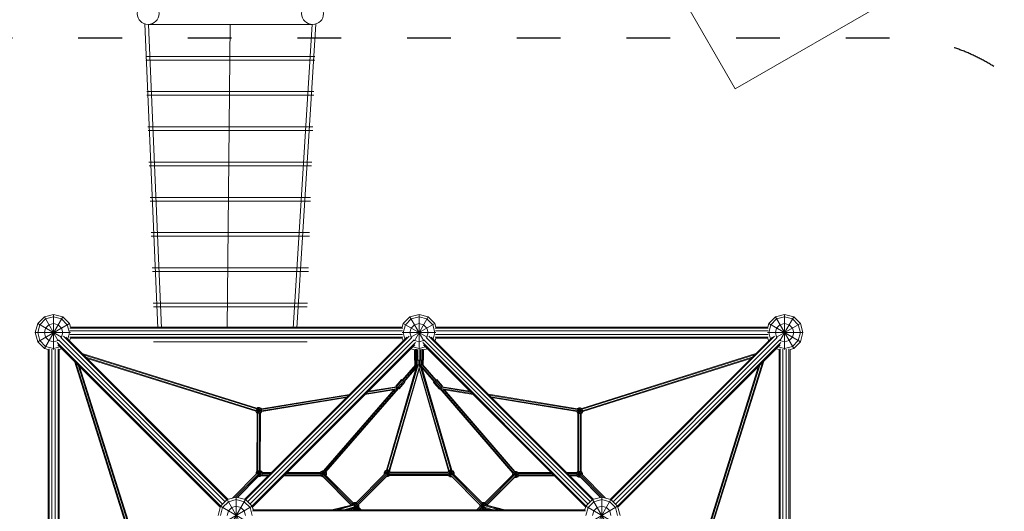
# Model space of a CAD drawing. Units: millimetres. Extents: x 12787 to 34796, y -2374 to 28330.
# Drawn here: x 21981 to 27369, y 9022 to 11712 of the extents above; entities that cross this region are included whole.
import ezdxf

# ---------------------------------------------------------------- set-up
doc = ezdxf.new("R2010")
doc.units = ezdxf.units.MM
doc.linetypes.add('ACAD_ISO03W100', pattern=[30, 12, -18])
for name, color, linetype, lineweight in [('InterSystem-dimension', 7, 'Continuous', 5), ('InterSystem-safety area', 7, 'ACAD_ISO03W100', 30), ('LINARIUM_Nr_Pióra__7', 7, 'Continuous', 0)]:
    doc.layers.add(name, color=color, linetype=linetype, lineweight=lineweight)
doc.styles.add('arial', font='arial.ttf')
doc.dimstyles.new('IS_1-50(mm)', dxfattribs={"dimtxt": 200, "dimasz": 200, "dimexe": 10, "dimexo": 50, "dimgap": 20, "dimtad": 1, "dimdec": 0, "dimrnd": 0.5, "dimzin": 0, "dimtxsty": 'arial', "dimcen": 100, "dimclrd": 256, "dimclre": 256, "dimclrt": 256, "dimadec": 1, "dimazin": 0, "dimtfac": 1, "dimtdec": 0, "dimtmove": 0, "dimatfit": 3, "dimfxl": 0, "dimtolj": 1, "dimtzin": 0, "dimlwd": -1, "dimlwe": -1, "dimarcsym": 0})

# ---------------------------------------------------------------- blocks, each defined once
blk = doc.blocks.new('*D5')
at = {"layer": 'Defpoints', "color": 0}
for p in [(20236.8, 22766.1), (16712.7, 5899.6), (22166, 5899.6)]:
    blk.add_point(p, dxfattribs=at)
at = {"layer": 'InterSystem-dimension'}
for p, q in [((20186.8, 22766.1), (16702.7, 22766.1)), ((16712.7, 22566.1), (16712.7, 6099.6)), ((22116, 5899.6), (16702.7, 5899.6))]:
    blk.add_line(p, q, dxfattribs=at)
for points in [[(16746.1, 22566.1), (16679.4, 22566.1), (16712.7, 22766.1)], [(16679.4, 6099.6), (16746.1, 6099.6), (16712.7, 5899.6)]]:
    blk.add_solid(points, dxfattribs=at)
at = {"layer": 'InterSystem-dimension', "insert": (16590.6, 14332.9), "char_height": 200, "attachment_point": 5, "rotation": 90, "style": 'arial'}
blk.add_mtext('\\A1;16867', dxfattribs=at)
blk = doc.blocks.new('olymp')
at = {"layer": 'LINARIUM_Nr_Pióra__7', "linetype": 'Continuous'}
for p, q in [((2214.3, -5436.9), (2764.3, -6389.5)), ((2764.3, -6389.5), (4151.4, -5588.7))]:
    blk.add_line(p, q, dxfattribs=at)
blk = doc.blocks.new('monte bianco')
at = {"layer": 'InterSystem-safety area', "ltscale": 20, "flags": 128}
blk.add_lwpolyline([(2611, -3611, 0.414214), (3611, -2611), (3611, 2611, 0.414214), (2611, 3611), (-2611, 3611, 0.414214), (-3611, 2611), (-3611, -2611, 0.414214), (-2611, -3611)], format="xyb", close=True, dxfattribs=at)
at = {"layer": 'LINARIUM_Nr_Pióra__7', "linetype": 'Continuous'}
for p, q in [((-2086.6, 2050), (-2100, 2000)), ((-2050, 2086.6), (-2086.6, 2050)), ((-2086.6, 1950), (-1913.4, 2050)), ((-2086.6, 2050), (-1955.8, 1974.5)), ((-2043.3, 2075), (-2075, 2043.3)), ((-2050, 2086.6), (-2000, 2100)), ((-2050, 2086.6), (-1974.5, 1955.8)), ((-2050, 1913.4), (-1950, 2086.6)), ((-2000, 2086.6), (-2043.3, 2075)), ((-2025, 2043.3), (-2000, 2050)), ((-2000, 1907.6), (-2000, 2100)), ((-2000, 2100), (-1950, 2086.6)), ((-2000, 2086.6), (-1956.7, 2075)), ((-1975, 2043.3), (-2000, 2050)), ((-1925, 2043.3), (-1956.7, 2075)), ((-1950, 2086.6), (-1913.4, 2050)), ((-1913.4, 2050), (-1908, 2030)), ((-86.6, 2050), (-92, 2030)), ((-86.6, 2050), (-50, 2086.6)), ((-86.6, 2050), (44.2, 1974.5)), ((-43.3, 2075), (-75, 2043.3)), ((-50, 2086.6), (0, 2100)), ((-50, 2086.6), (25.5, 1955.8)), ((-44.2, 1974.5), (86.6, 2050)), ((0, 2086.6), (-43.3, 2075)), ((-25.5, 1955.8), (50, 2086.6)), ((-25, 2043.3), (0, 2050)), ((0, 1866.8), (0, 2100)), ((0, 2100), (50, 2086.6)), ((43.3, 2075), (0, 2086.6)), ((25, 2043.3), (0, 2050)), ((43.3, 2075), (75, 2043.3)), ((86.6, 2050), (50, 2086.6)), ((86.6, 2050), (92, 2030)), ((1908, 2030), (1913.4, 2050)), ((1913.4, 2050), (1950, 2086.6)), ((1913.4, 2050), (2086.6, 1950)), ((1925, 2043.3), (1956.7, 2075)), ((1950, 2086.6), (2000, 2100)), ((1950, 2086.6), (2050, 1913.4)), ((1955.8, 1974.5), (2086.6, 2050)), ((2000, 2086.6), (1956.7, 2075)), ((1974.5, 1955.8), (2050, 2086.6)), ((1975, 2043.3), (2000, 2050)), ((2000, 1907.6), (2000, 2100)), ((2050, 2086.6), (2000, 2100)), ((2043.3, 2075), (2000, 2086.6)), ((2000, 2050), (2025, 2043.3)), ((2043.3, 2075), (2075, 2043.3)), ((2050, 2086.6), (2086.6, 2050)), ((2100, 2000), (2086.6, 2050)), ((-2100, 2000), (-1907.6, 2000)), ((-2100, 2000), (-2086.6, 1950)), ((-2075, 2043.3), (-2086.6, 2000)), ((-2086.6, 2000), (-2075, 1956.7)), ((-2043.3, 2025), (-2050, 2000)), ((-2050, 2000), (-2043.3, 1975)), ((-2025, 2043.3), (-2043.3, 2025)), ((-1975, 2043.3), (-1956.7, 2025)), ((-1950, 2000), (-1956.7, 2025)), ((-1956.7, 1975), (-1950, 2000)), ((-1913.4, 2000), (-1925, 2043.3)), ((-1922.7, 1965.2), (-1913.4, 2000)), ((-1911.2, 2024.3), (-88.8, 2024.3)), ((-1910.1, 2009.3), (-89.9, 2009.3)), ((-92, 2030), (-1908, 2030)), ((-92.4, 2000), (92.4, 2000)), ((-86.6, 2000), (-75, 2043.3)), ((-77.3, 1965.2), (-86.6, 2000)), ((-43.3, 2025), (-50, 2000)), ((-50, 2000), (-43.3, 1975)), ((-25, 2043.3), (-43.3, 2025)), ((25, 2043.3), (43.3, 2025)), ((43.3, 2025), (50, 2000)), ((50, 2000), (43.3, 1975)), ((86.6, 2000), (75, 2043.3)), ((86.6, 2000), (77.3, 1965.2)), ((1911.2, 2024.3), (88.8, 2024.3)), ((1910.1, 2009.3), (89.9, 2009.3)), ((92, 2030), (1908, 2030)), ((1907.6, 2000), (2100, 2000)), ((1925, 2043.3), (1913.4, 2000)), ((1913.4, 2000), (1922.7, 1965.2)), ((1956.7, 2025), (1950, 2000)), ((1950, 2000), (1956.7, 1975)), ((1975, 2043.3), (1956.7, 2025)), ((2043.3, 2025), (2025, 2043.3)), ((2050, 2000), (2043.3, 2025)), ((2050, 2000), (2043.3, 1975)), ((2086.6, 2000), (2075, 2043.3)), ((2086.6, 2000), (2075, 1956.7)), ((2086.6, 1950), (2100, 2000)), ((-2086.6, 1950), (-2050, 1913.4)), ((-2075, 1956.7), (-2043.3, 1925)), ((-2043.3, 1975), (-2025, 1956.7)), ((-2000, 1950), (-2025, 1956.7)), ((-1975, 1956.7), (-2000, 1950)), ((-1980.2, 1945.9), (-1085.5, 1051.1)), ((-1975, 1956.7), (-1973.8, 1957.9)), ((-1973.5, 1960.4), (-1074.9, 1061.7)), ((-1960.4, 1973.5), (-1061.7, 1074.9)), ((-1957.9, 1973.8), (-1956.7, 1975)), ((-1945.9, 1980.2), (-1051.1, 1085.5)), ((-1045.4, 1087.8), (-1933.6, 1976.1)), ((-1912.2, 1954.6), (-1908, 1970)), ((-88.8, 1975.7), (-1911.2, 1975.7)), ((-89.9, 1990.7), (-1910.1, 1990.7)), ((-1908, 1970), (-92, 1970)), ((-66.4, 1976.1), (-954.6, 1087.8)), ((-948.9, 1085.5), (-54.1, 1980.2)), ((-39.6, 1973.5), (-938.3, 1074.9)), ((-925.1, 1061.7), (-26.5, 1960.4)), ((-914.5, 1051.1), (-19.8, 1945.9)), ((-87.8, 1954.6), (-92, 1970)), ((-43.3, 1975), (-42.1, 1973.8)), ((-26.2, 1957.9), (-25, 1956.7)), ((0, 1950), (-25, 1956.7)), ((25, 1956.7), (0, 1950)), ((19.8, 1945.9), (914.5, 1051.1)), ((26.2, 1957.9), (25, 1956.7)), ((26.5, 1960.4), (925.1, 1061.7)), ((39.6, 1973.5), (938.3, 1074.9)), ((43.3, 1975), (42.1, 1973.8)), ((54.1, 1980.2), (948.9, 1085.5)), ((954.6, 1087.8), (66.4, 1976.1)), ((92, 1970), (87.8, 1954.6)), ((88.8, 1975.7), (1911.2, 1975.7)), ((89.9, 1990.7), (1910.1, 1990.7)), ((92, 1970), (1908, 1970)), ((1933.6, 1976.1), (1045.4, 1087.8)), ((1051.1, 1085.5), (1945.9, 1980.2)), ((1061.7, 1074.9), (1960.4, 1973.5)), ((1074.9, 1061.7), (1973.5, 1960.4)), ((1980.2, 1945.9), (1085.5, 1051.1)), ((1908, 1970), (1912.2, 1954.6)), ((1956.7, 1975), (1957.9, 1973.8)), ((1973.8, 1957.9), (1975, 1956.7)), ((2000, 1950), (1975, 1956.7)), ((2000, 1950), (2025, 1956.7)), ((2025, 1956.7), (2043.3, 1975)), ((2043.3, 1925), (2075, 1956.7)), ((2050, 1913.4), (2086.6, 1950)), ((-2050, 1913.4), (-2030, 1908)), ((-2043.3, 1925), (-2000, 1913.4)), ((-2030, 92), (-2030, 1908)), ((-2024.3, 88.8), (-2024.3, 1911.2)), ((-2009.3, 89.9), (-2009.3, 1910.1)), ((-1965.2, 1922.7), (-2000, 1913.4)), ((-1990.7, 89.9), (-1990.7, 1910.1)), ((-1976.1, 1933.6), (-1087.8, 1045.4)), ((-1975.7, 88.8), (-1975.7, 1911.2)), ((-1970, 1908), (-1954.6, 1912.2)), ((-1970, 92), (-1970, 1908)), ((-912.2, 1045.4), (-23.9, 1933.6)), ((-45.4, 1912.2), (-25, 1906.7)), ((-34.8, 1922.7), (0, 1913.4)), ((-25, 1906.7), (-25, 1850)), ((-23.8, 1908.4), (-23.8, 1850)), ((-20.2, 1909.4), (-20.2, 1850)), ((-14.7, 1909.4), (-14.7, 1850)), ((-7.7, 1850), (-7.7, 1908.4)), ((0, 1913.4), (34.8, 1922.7)), ((7.7, 1908.4), (7.7, 1850)), ((14.7, 1909.4), (14.7, 1850)), ((20.2, 1850), (20.2, 1909.4)), ((23.8, 1850), (23.8, 1908.4)), ((912.2, 1045.4), (23.9, 1933.6)), ((25, 1906.7), (45.4, 1912.2)), ((25, 1906.7), (25, 1850)), ((1087.8, 1045.4), (1976.1, 1933.6)), ((1970, 1908), (1954.6, 1912.2)), ((2000, 1913.4), (1965.2, 1922.7)), ((1970, 92), (1970, 1908)), ((1975.7, 88.8), (1975.7, 1911.2)), ((1990.7, 89.9), (1990.7, 1910.1)), ((2043.3, 1925), (2000, 1913.4)), ((2009.3, 89.9), (2009.3, 1910.1)), ((2024.3, 88.8), (2024.3, 1911.2)), ((2050, 1913.4), (2030, 1908)), ((2030, 92), (2030, 1908)), ((-1585.4, 891), (-1885.6, 1843.1)), ((-1878.7, 1836.3), (-1581, 892)), ((-1843.3, 1885.8), (-888.3, 1587.2)), ((-889.2, 1582.8), (-1836.5, 1878.9)), ((-1822.8, 1865.2), (-891.8, 1574.2)), ((-1815.9, 1858.3), (-893.8, 1570.1)), ((-25, 1850), (25, 1850)), ((-22.5, 1850), (-22.5, 1824.3)), ((-21.4, 1824.3), (-21.4, 1850)), ((-18.2, 1824.3), (-18.2, 1850)), ((-13.2, 1824.3), (-13.2, 1850)), ((-7, 1850), (-7, 1824.3)), ((0, 1866.9), (-0.3, 1865.9)), ((0, 1862.3), (0, 1866.9)), ((0.3, 1865.9), (0, 1866.9)), ((0, 1824.3), (0, 1862.7)), ((0, 1850), (0, 1850)), ((7, 1824.3), (7, 1850)), ((13.2, 1824.3), (13.2, 1850)), ((18.2, 1824.3), (18.2, 1850)), ((21.4, 1850), (21.4, 1824.3)), ((22.5, 1824.3), (22.5, 1850)), ((891, 1585.4), (1843.1, 1885.6)), ((892, 1581), (1836.3, 1878.7)), ((1822.5, 1864.9), (894.6, 1572.4)), ((896.6, 1568.3), (1815.6, 1858)), ((1878.9, 1836.5), (1582.8, 889.2)), ((1587.2, 888.3), (1885.8, 1843.3)), ((-1864.9, 1822.5), (-1572.4, 894.6)), ((-1568.3, 896.6), (-1858, 1815.6)), ((-178.7, 1246.6), (-9.2, 1824.3)), ((-4.5, 1824.3), (-174.1, 1246.6)), ((0, 1806.9), (-165.5, 1244.1)), ((0, 1805.7), (-161.6, 1241.5)), ((-161.1, 1240.6), (0, 1801.8)), ((-18.1, 1803.7), (-147.1, 1354.5)), ((-92.1, 1740.5), (-19.3, 1824.3)), ((-14.6, 1824.3), (-89.5, 1738)), ((-84.1, 1733.2), (-11.4, 1817)), ((-13.8, 1808.7), (-81.3, 1731)), ((-22.5, 1824.3), (22.5, 1824.3)), ((0, 1806.9), (0, 1824.3)), ((165.3, 1246.4), (0, 1806.9)), ((0, 1806.9), (0, 1805.7)), ((161.3, 1244.1), (0, 1805.7)), ((0, 1805.7), (0, 1801.8)), ((0, 1801.8), (161.3, 1244.1)), ((4.5, 1824.3), (174.2, 1248.1)), ((179.1, 1247.2), (9.2, 1824.3)), ((10.5, 1820), (85.8, 1732.7)), ((82.9, 1730.5), (12.9, 1811.7)), ((16.3, 1824.3), (91.2, 1737.4)), ((17.5, 1806.4), (179.2, 1247.1)), ((21.1, 1824.3), (93.8, 1739.9)), ((1570.1, 893.8), (1858.3, 1815.9)), ((1574.2, 891.8), (1865.2, 1822.8)), ((-95.6, 1743.4), (-127.1, 1707.2)), ((-91.8, 1739.8), (-123.2, 1703.6)), ((-85.7, 1734.5), (-117.2, 1698.3)), ((-80.2, 1729.9), (-111.7, 1693.7)), ((-78, 1728.2), (-109.4, 1692)), ((-95.6, 1743.4), (-95.4, 1743.6)), ((-91.8, 1739.8), (-95.6, 1743.4)), ((-95.4, 1743.6), (-91.9, 1740.7)), ((-85.7, 1734.5), (-91.8, 1739.8)), ((-80.2, 1729.9), (-85.7, 1734.5)), ((-81, 1731.3), (-79.9, 1730.2)), ((-78, 1728.2), (-80.2, 1729.9)), ((-79.9, 1730.2), (-78, 1728.2)), ((79.6, 1727.8), (82.7, 1730.7)), ((79.7, 1727.6), (79.6, 1727.8)), ((83.8, 1730.9), (79.7, 1727.6)), ((79.7, 1727.6), (111.1, 1691.2)), ((90, 1736.1), (83.8, 1730.9)), ((115.2, 1694.5), (83.8, 1730.9)), ((95.3, 1740.9), (90, 1736.1)), ((121.3, 1699.8), (90, 1736.1)), ((93.6, 1740.1), (95, 1741.2)), ((95, 1741.2), (97.3, 1742.9)), ((97.3, 1742.9), (95.3, 1740.9)), ((126.6, 1704.5), (95.3, 1740.9)), ((97.3, 1742.9), (128.6, 1706.5)), ((-138.2, 1687.4), (-523, 1244.2)), ((-129, 1692.5), (-519.6, 1242.6)), ((-117.9, 1694.3), (-513.2, 1239.1)), ((-112.8, 1694.6), (-509.8, 1237.5)), ((-138.1, 1687.4), (-296, 1661.5)), ((-291.7, 1665.9), (-116.9, 1694.5)), ((-282.9, 1674.6), (-121.6, 1701.1)), ((-124, 1704.3), (-278.6, 1679)), ((-127.1, 1707.2), (-123.2, 1703.6)), ((-125.8, 1696.2), (-121, 1701.7)), ((-117.2, 1698.3), (-123.2, 1703.6)), ((-117.5, 1698.4), (-116.9, 1694.5)), ((-117.2, 1698.3), (-111.7, 1693.7)), ((-115.6, 1697), (-117, 1695.4)), ((-116.9, 1694.5), (-116.1, 1691.1)), ((-111.7, 1693.7), (-109.4, 1692)), ((111.1, 1691.2), (115.2, 1694.5)), ((513.2, 1231.2), (114.4, 1693.9)), ((115.2, 1694.5), (121.3, 1699.8)), ((516.2, 1233.2), (117.2, 1696.2)), ((122.2, 1700.6), (121.2, 1694.2)), ((121.2, 1694.2), (291.4, 1666.2)), ((121.2, 1694.2), (121.2, 1694)), ((126.6, 1704.5), (121.3, 1699.8)), ((122.9, 1701.2), (282.7, 1674.9)), ((278.3, 1679.3), (126.3, 1704.3)), ((126.6, 1704.5), (128.6, 1706.5)), ((522, 1237.5), (129.8, 1692.6)), ((295.8, 1661.8), (138.7, 1687.6)), ((138.9, 1687.6), (524.3, 1240.4)), ((-862.7, 1583.3), (-380.1, 1662.4)), ((-862.5, 1579.7), (-384.4, 1658)), ((-861.7, 1572.5), (-393.2, 1649.3)), ((-397.5, 1644.9), (-860.5, 1569)), ((379.8, 1662.6), (866.2, 1582.6)), ((384.2, 1658.2), (866, 1579)), ((864.5, 1572), (392.9, 1649.5)), ((862.9, 1568.6), (397.3, 1645.1)), ((-893.9, 1569.7), (-861.7, 1578.3)), ((-893.9, 1570.1), (-893.9, 1569.7)), ((-893.9, 1569.7), (-889.4, 1561.8)), ((-891.8, 1578.2), (-860.4, 1569.8)), ((-887.7, 1585), (-891.7, 1578.2)), ((-891.7, 1570.3), (-891.7, 1578.2)), ((-891.7, 1570.3), (-887.7, 1563.5)), ((-889.4, 1561.8), (-864.5, 1586.7)), ((-888.9, 1586.3), (-864.5, 1561.8)), ((-888.4, 1587.3), (-881.5, 1591.3)), ((-887.7, 1585), (-880.9, 1589)), ((-887.7, 1563.5), (-880.9, 1559.5)), ((-883.2, 1580.5), (-885.4, 1576.5)), ((-885.4, 1576.5), (-885.4, 1572)), ((-885.4, 1572), (-883.2, 1568)), ((-879.2, 1582.8), (-883.2, 1580.5)), ((-883.2, 1568), (-879.2, 1565.8)), ((-881.5, 1591.3), (-872.9, 1559.2)), ((-881.5, 1591.3), (-872.4, 1591.3)), ((-881, 1559.2), (-872.4, 1591.3)), ((-880.9, 1589), (-873, 1589)), ((-879.2, 1582.8), (-874.7, 1582.8)), ((-879.2, 1565.8), (-874.7, 1565.8)), ((-874.7, 1582.8), (-870.7, 1580.5)), ((-870.7, 1568), (-874.7, 1565.8)), ((-866.2, 1585), (-873, 1589)), ((-873, 1559.5), (-866.2, 1563.5)), ((-872.4, 1591.3), (-864.5, 1586.7)), ((-870.7, 1580.5), (-868.4, 1576.5)), ((-870.7, 1568), (-868.4, 1572)), ((-868.4, 1572), (-868.4, 1576.5)), ((-866.2, 1585), (-862.2, 1578.2)), ((-866.2, 1563.5), (-862.2, 1570.3)), ((-864.5, 1586.7), (-862.5, 1583.3)), ((-864.5, 1561.8), (-860.3, 1569.1)), ((-862.2, 1578.2), (-862.2, 1570.3)), ((862.8, 1567.9), (894.6, 1576.4)), ((862.8, 1568.6), (862.8, 1567.9)), ((862.8, 1567.9), (867.3, 1560)), ((864.5, 1576.5), (896.8, 1567.9)), ((865.1, 1576.4), (869, 1583.2)), ((865.1, 1576.4), (865.1, 1568.5)), ((865.1, 1568.5), (869, 1561.7)), ((867.3, 1584.9), (866.1, 1582.7)), ((867.3, 1584.9), (875.2, 1589.4)), ((867.3, 1584.9), (892.2, 1560)), ((867.3, 1560), (891.7, 1584.4)), ((875.8, 1587.2), (869, 1583.2)), ((871.3, 1574.7), (873.6, 1578.7)), ((871.3, 1574.7), (871.3, 1570.2)), ((873.6, 1566.2), (871.3, 1570.2)), ((873.6, 1578.7), (877.5, 1580.9)), ((877.5, 1563.9), (873.6, 1566.2)), ((875.2, 1589.4), (884.3, 1589.4)), ((875.2, 1589.4), (884.1, 1556.4)), ((875.8, 1557.4), (884.3, 1589.4)), ((875.8, 1587.2), (883.7, 1587.2)), ((882.1, 1580.9), (877.5, 1580.9)), ((877.5, 1563.9), (882.1, 1563.9)), ((882.1, 1580.9), (886, 1578.7)), ((886, 1566.2), (882.1, 1563.9)), ((883.7, 1587.2), (890.6, 1583.2)), ((884.3, 1589.4), (891.2, 1585.5)), ((888.3, 1574.7), (886, 1578.7)), ((886, 1566.2), (888.3, 1570.2)), ((888.3, 1574.7), (888.3, 1570.2)), ((894.5, 1576.4), (890.6, 1583.2)), ((894.5, 1568.5), (890.6, 1561.7)), ((892.2, 1560), (896.8, 1567.9)), ((894.5, 1568.5), (894.5, 1576.4)), ((896.8, 1568.4), (896.8, 1567.9)), ((-886.2, 1560), (-889.4, 1561.8)), ((-886.3, 1560), (-886.8, 1241.1)), ((-881.8, 1559.7), (-882.3, 1242)), ((-880.9, 1559.5), (-873, 1559.5)), ((-873.3, 1244.5), (-872.8, 1559.3)), ((-868.3, 1559.6), (-868.8, 1246.3)), ((-868.4, 1559.6), (-864.5, 1561.8)), ((868.3, 1559.4), (867.3, 1560)), ((868.3, 1559.5), (868.8, 1240.5)), ((875.8, 1557.7), (869, 1561.7)), ((872.8, 1559.2), (873.3, 1240.8)), ((875.8, 1557.7), (883.7, 1557.7)), ((881.8, 1557.4), (882.3, 1240.4)), ((890.6, 1561.7), (883.7, 1557.7)), ((892.2, 1560), (886.2, 1556.5)), ((886.8, 1240.1), (886.3, 1556.6)), ((-890.8, 1234.1), (-886.8, 1241.1)), ((-888.5, 1233.5), (-884.6, 1240.3)), ((-886, 1241.7), (-861.6, 1217.3)), ((-884.6, 1240.3), (-877.7, 1244.3)), ((-880.2, 1223.2), (-861.4, 1242)), ((-877.8, 1244.5), (-869.2, 1212.6)), ((-869.9, 1244.3), (-877.7, 1244.3)), ((-876.8, 1218.2), (-869.3, 1246.3)), ((-863, 1240.3), (-869.9, 1244.3)), ((-868.8, 1246.3), (-861.4, 1242)), ((-863, 1240.3), (-859.1, 1233.5)), ((-857.3, 1235), (-861.4, 1242)), ((-538.7, 1235), (-535.8, 1240)), ((-527.9, 1244.5), (-535.8, 1240)), ((-535.8, 1240), (-519.8, 1224)), ((-534.1, 1238.3), (-527.3, 1242.3)), ((-527.9, 1244.5), (-522.3, 1223.7)), ((-527.9, 1244.5), (-522.8, 1244.5)), ((-527.3, 1242.3), (-519.4, 1242.3)), ((-524.4, 1223.7), (-519.3, 1242.6)), ((-519.4, 1242.3), (-512.6, 1238.3)), ((-186.8, 1242.1), (-191.3, 1234.2)), ((-185.1, 1240.4), (-189.1, 1233.6)), ((-186.8, 1242.1), (-178.9, 1246.6)), ((-186.8, 1242.1), (-161.9, 1217.2)), ((-186.1, 1242.5), (-185.7, 1243.2)), ((-185.7, 1243.2), (-178.5, 1247.3)), ((-185.4, 1242.9), (-185.7, 1243.2)), ((-178.3, 1244.4), (-185.1, 1240.4)), ((-178.9, 1246.6), (-169.8, 1212.6)), ((-178.9, 1246.6), (-169.8, 1246.6)), ((-178.3, 1244.4), (-170.4, 1244.4)), ((-177.2, 1226.8), (-163.6, 1240.4)), ((-176, 1223.6), (-169.8, 1246.6)), ((-163.6, 1240.4), (-170.4, 1244.4)), ((-169.8, 1246.6), (-165.5, 1244.1)), ((-159.6, 1233.6), (-163.6, 1240.4)), ((-161.6, 1241.5), (-158.9, 1237)), ((-160.5, 1242.6), (-157.2, 1237)), ((160.4, 1243.6), (156.6, 1237)), ((162, 1241.9), (158.1, 1235.1)), ((168.3, 1248.1), (160.4, 1243.6)), ((160.4, 1243.6), (176.8, 1227.1)), ((160.8, 1219.2), (185.3, 1243.6)), ((162, 1241.9), (168.9, 1245.9)), ((170.5, 1239.6), (166.6, 1237.4)), ((168.3, 1248.1), (175.1, 1222.6)), ((168.3, 1214.1), (177.4, 1248.1)), ((168.3, 1248.1), (177.4, 1248.1)), ((176.8, 1245.9), (168.9, 1245.9)), ((175.1, 1239.6), (170.5, 1239.6)), ((175.1, 1239.6), (179, 1237.4)), ((183.6, 1241.9), (176.8, 1245.9)), ((177.4, 1248.1), (185.3, 1243.6)), ((187.5, 1235.1), (183.6, 1241.9)), ((189.8, 1235.7), (185.3, 1243.6)), ((187.5, 1241.4), (186.1, 1242.2)), ((187.5, 1241.4), (186.9, 1240.8)), ((187.5, 1241.4), (192, 1233.5)), ((523.8, 1240.2), (532.8, 1206.7)), ((524, 1240.7), (532.8, 1240.7)), ((526.7, 1218.2), (532.8, 1240.7)), ((532.8, 1240.7), (540.6, 1236.1)), ((865, 1238.3), (868.8, 1240.5)), ((873.5, 1240.6), (866.7, 1236.7)), ((872.9, 1208.9), (881.5, 1240.9)), ((873.4, 1240.9), (879.5, 1218.2)), ((873.5, 1240.6), (881.4, 1240.6)), ((888.2, 1236.7), (881.4, 1240.6)), ((889.9, 1238.3), (886.8, 1240.1)), ((-887.4, 1228.5), (-1020.6, 1094.5)), ((-1006.4, 1098.3), (-880.7, 1224.7)), ((-994.6, 1098.6), (-876.2, 1217.7)), ((-993.8, 1098.3), (-878.8, 1213.9)), ((-890.8, 1234.1), (-890.8, 1225)), ((-890.8, 1234.1), (-858.8, 1225.6)), ((-888.5, 1233.5), (-888.5, 1227.3)), ((-884.8, 1226.6), (-857.4, 1234)), ((-882.3, 1231.8), (-880, 1235.8)), ((-882.3, 1227.3), (-882.3, 1231.8)), ((-882.3, 1227.3), (-880.8, 1224.7)), ((-880.6, 1224.4), (-880, 1223.3)), ((-876.1, 1238.1), (-880, 1235.8)), ((-880, 1223.3), (-876.1, 1221.1)), ((-878.4, 1212.6), (-879.5, 1213.2)), ((-878.4, 1212.6), (-877.4, 1216.2)), ((-878.4, 1212.6), (-869.2, 1212.6)), ((-877.7, 1214.8), (-878.2, 1215.1)), ((-869.9, 1214.8), (-877.7, 1214.8)), ((-876.1, 1238.1), (-871.5, 1238.1)), ((-871.5, 1221.1), (-876.1, 1221.1)), ((-867.6, 1235.8), (-871.5, 1238.1)), ((-871.5, 1221.1), (-867.6, 1223.3)), ((-869.9, 1214.8), (-863, 1218.8)), ((-861.4, 1217.1), (-869.2, 1212.6)), ((-867.6, 1235.8), (-865.3, 1231.8)), ((-865.3, 1227.3), (-867.6, 1223.3)), ((-865.3, 1231.8), (-865.3, 1227.3)), ((-859.1, 1225.6), (-863, 1218.8)), ((-825.3, 1217.1), (-861.8, 1217.1)), ((-821.6, 1220.8), (-861.4, 1220.8)), ((-820.1, 1222.3), (-860.8, 1222.3)), ((-859.1, 1225.6), (-859.1, 1233.5)), ((-812.7, 1229.8), (-858.9, 1229.8)), ((-811.2, 1231.3), (-858.7, 1231.3)), ((-807.4, 1235), (-857.6, 1235)), ((-536.7, 1217.1), (-740.5, 1217.1)), ((-536.9, 1220.8), (-736.7, 1220.8)), ((-537.6, 1222.3), (-735.3, 1222.3)), ((-538.3, 1229.8), (-727.8, 1229.8)), ((-538.5, 1231.3), (-726.3, 1231.3)), ((-538.4, 1235), (-722.6, 1235)), ((-538.7, 1231.6), (-506.3, 1223)), ((-538.3, 1223.5), (-506.3, 1232.1)), ((-538.1, 1231.5), (-534.1, 1238.3)), ((-538.1, 1231.5), (-538.1, 1223.6)), ((-534.1, 1216.8), (-538.1, 1223.6)), ((-535.8, 1215.1), (-537, 1217.1)), ((-535.8, 1215.1), (-512, 1238.9)), ((-527.9, 1210.5), (-535.8, 1215.1)), ((-527.3, 1212.8), (-534.1, 1216.8)), ((-529.6, 1233.8), (-531.8, 1229.8)), ((-531.8, 1229.8), (-531.8, 1225.3)), ((-529.6, 1221.3), (-531.8, 1225.3)), ((-530.8, 1217.8), (-370.3, 1056.4)), ((-529.6, 1233.8), (-525.6, 1236)), ((-527.1, 1219.9), (-529.6, 1221.3)), ((-527.9, 1210.5), (-527.1, 1213.5)), ((-524.6, 1210.5), (-527.9, 1210.5)), ((-526.6, 1212.8), (-527.3, 1212.8)), ((-371.2, 1056.1), (-526.2, 1212.1)), ((-521.1, 1236), (-525.6, 1236)), ((-525.2, 1223.8), (-365.1, 1062.8)), ((-521.1, 1236), (-517.1, 1233.8)), ((-514.8, 1229.8), (-517.1, 1233.8)), ((-359.6, 1067.6), (-515.6, 1224.6)), ((-514.8, 1225.3), (-515.4, 1224.3)), ((-514.8, 1225.3), (-514.8, 1229.8)), ((-508.6, 1231.5), (-512.6, 1238.3)), ((-510.8, 1219.8), (-508.6, 1223.6)), ((-506.3, 1232.1), (-509.6, 1237.7)), ((-509.2, 1218.1), (-506.3, 1223)), ((-508.6, 1223.6), (-508.6, 1231.5)), ((-506.3, 1223), (-506.3, 1232.1)), ((-185, 1229.3), (-346, 1067.4)), ((-339.4, 1063.6), (-177.2, 1226.8)), ((-335.2, 1056.3), (-173, 1219.4)), ((-334.9, 1055.5), (-176.8, 1214.4)), ((-191.3, 1234.2), (-191.3, 1225.1)), ((-191.3, 1234.2), (-160.3, 1225.9)), ((-191.3, 1225.1), (-188.5, 1225.8)), ((-190.6, 1223.7), (-191.3, 1225.1)), ((-189.1, 1225.7), (-189.1, 1233.6)), ((-188.9, 1225.4), (-189.1, 1225.7)), ((-180.6, 1235.9), (-182.8, 1231.9)), ((-182.8, 1231.9), (-182.8, 1227.7)), ((-182, 1227.6), (-159.4, 1233.6)), ((-176.6, 1238.1), (-180.6, 1235.9)), ((-169.8, 1212.6), (-178.6, 1212.6)), ((-172.1, 1238.1), (-176.6, 1238.1)), ((-170.4, 1214.9), (-176.6, 1214.9)), ((-172.1, 1221.1), (-174.9, 1221.1)), ((-168.1, 1235.9), (-172.1, 1238.1)), ((-168.1, 1223.4), (-172.1, 1221.1)), ((-163.6, 1218.9), (-170.4, 1214.9)), ((-169.8, 1212.6), (-161.9, 1217.2)), ((-168.1, 1235.9), (-165.8, 1231.9)), ((-168.1, 1223.4), (-165.8, 1227.4)), ((-165.8, 1231.9), (-165.8, 1227.4)), ((-161.1, 1223.1), (-163.6, 1218.9)), ((-160.8, 1219.1), (-161.9, 1217.2)), ((161, 1219.1), (-161.5, 1219.1)), ((-161.5, 1217.9), (-160.8, 1218.3)), ((160.7, 1224.3), (-161.4, 1224.3)), ((160.6, 1222.8), (-161.3, 1222.8)), ((-160.8, 1218.3), (-161.1, 1218.6)), ((-160.4, 1219.1), (-160.8, 1218.3)), ((158.9, 1231.7), (-160.4, 1231.7)), ((157.2, 1237), (-159.6, 1237)), ((-159.6, 1233.6), (-159.6, 1232.9)), ((158.1, 1233.2), (-159.6, 1233.2)), ((157, 1235.4), (182.5, 1228.6)), ((158.1, 1235.1), (158.1, 1232.9)), ((158.6, 1227.3), (189.8, 1235.7)), ((160.2, 1219.1), (160.4, 1218.7)), ((162, 1220.4), (160.4, 1223.1)), ((160.4, 1218.7), (160.7, 1219.1)), ((160.4, 1218.7), (168.3, 1214.1)), ((161.8, 1217.9), (162.6, 1216.5)), ((162, 1220.4), (168.9, 1216.4)), ((163.2, 1217.1), (162.6, 1216.5)), ((170.5, 1211.9), (162.6, 1216.5)), ((166.6, 1237.4), (164.3, 1233.4)), ((164.3, 1233.4), (164.3, 1228.9)), ((166.6, 1224.9), (164.3, 1228.9)), ((170.5, 1222.6), (166.6, 1224.9)), ((168.3, 1214.1), (177.1, 1214.1)), ((168.9, 1216.4), (175.2, 1216.4)), ((175.1, 1222.6), (170.5, 1222.6)), ((171.1, 1214.1), (170.5, 1211.9)), ((170.5, 1211.9), (179.3, 1211.9)), ((172.4, 1220.1), (336.8, 1054.7)), ((175.1, 1222.6), (175.2, 1222.7)), ((336.4, 1054), (175.7, 1215.6)), ((176.8, 1227.1), (341.8, 1061.2)), ((179, 1237.4), (181.3, 1233.4)), ((180.7, 1227.7), (181.3, 1228.9)), ((181.3, 1233.4), (181.3, 1228.9)), ((348.7, 1064.7), (184.4, 1230)), ((187, 1227.3), (189.8, 1226.6)), ((187.5, 1227.2), (187.4, 1226.9)), ((187.5, 1235.1), (187.5, 1227.2)), ((189.8, 1226.6), (189.1, 1225.3)), ((189.2, 1225.1), (192, 1224.4)), ((189.6, 1224.7), (189.8, 1225)), ((189.8, 1235.7), (189.8, 1226.6)), ((189.8, 1232.9), (192, 1233.5)), ((189.8, 1226.5), (189.8, 1225)), ((191.3, 1223), (192, 1224.4)), ((192, 1224.4), (192, 1233.5)), ((360.3, 1068.3), (517.4, 1226.4)), ((525, 1223.6), (366.1, 1063.7)), ((369.6, 1055.7), (528.1, 1215.1)), ((369.8, 1054.8), (523.9, 1209.8)), ((513, 1231.4), (511.2, 1228.2)), ((511.2, 1220.1), (511.2, 1228.2)), ((511.2, 1228.2), (544.1, 1219.4)), ((513.5, 1227.6), (517.4, 1234.4)), ((513.5, 1227.6), (513.5, 1222.4)), ((517.1, 1234.7), (540.6, 1211.2)), ((524.3, 1238.4), (517.4, 1234.4)), ((519.7, 1225.9), (522, 1229.9)), ((519.7, 1224.7), (519.7, 1225.9)), ((521.8, 1207.7), (523.6, 1206.7)), ((525.9, 1232.2), (522, 1229.9)), ((523.5, 1209.4), (524.3, 1208.9)), ((523.6, 1206.7), (524.8, 1211)), ((532.8, 1206.7), (523.6, 1206.7)), ((532.1, 1238.4), (524.3, 1238.4)), ((532.1, 1208.9), (524.3, 1208.9)), ((525.2, 1222.9), (543.2, 1227.7)), ((525.6, 1221.1), (540.6, 1236.1)), ((525.9, 1232.2), (530.5, 1232.2)), ((528.1, 1215.2), (530.5, 1215.2)), ((530.5, 1232.2), (534.4, 1229.9)), ((530.5, 1215.2), (534.4, 1217.4)), ((539, 1234.4), (532.1, 1238.4)), ((539, 1212.9), (532.1, 1208.9)), ((540.6, 1211.2), (532.8, 1206.7)), ((534.4, 1229.9), (536.7, 1225.9)), ((534.4, 1217.4), (536.7, 1221.4)), ((536.7, 1225.9), (536.7, 1221.4)), ((542.9, 1227.6), (539, 1234.4)), ((539, 1212.9), (542.9, 1219.7)), ((540.6, 1236.1), (541.3, 1235)), ((544, 1217.1), (540.6, 1211.2)), ((722.6, 1235), (541.1, 1235)), ((726.3, 1231.3), (541.3, 1231.3)), ((727.8, 1229.8), (541.9, 1229.8)), ((542.9, 1219.7), (542.9, 1227.6)), ((735.3, 1222.3), (543.1, 1222.3)), ((736.7, 1220.8), (543.3, 1220.8)), ((740.5, 1217.1), (543.8, 1217.1)), ((863.3, 1235), (807.4, 1235)), ((863.1, 1231.3), (811.2, 1231.3)), ((862.6, 1229.8), (812.7, 1229.8)), ((862.6, 1222.3), (820.1, 1222.3)), ((862.9, 1220.8), (821.6, 1220.8)), ((863.2, 1217.1), (825.3, 1217.1)), ((862.4, 1221.9), (894.5, 1230.4)), ((862.5, 1229.9), (883.5, 1224.3)), ((866.7, 1236.7), (862.7, 1229.8)), ((862.7, 1221.9), (862.7, 1229.8)), ((866.7, 1215.1), (862.7, 1221.9)), ((865, 1213.4), (862.9, 1217.1)), ((865, 1238.3), (863.1, 1235)), ((865, 1213.4), (889.9, 1238.3)), ((865, 1238.3), (881, 1222.3)), ((872.9, 1208.9), (865, 1213.4)), ((866.7, 1215.1), (873.5, 1211.2)), ((871.2, 1232.1), (869, 1228.2)), ((869, 1223.6), (869, 1228.2)), ((869, 1223.6), (871.2, 1219.7)), ((875.2, 1234.4), (871.2, 1232.1)), ((875.2, 1217.4), (871.2, 1219.7)), ((872.9, 1208.9), (882, 1208.9)), ((881.4, 1211.2), (873.5, 1211.2)), ((875.2, 1234.4), (879.7, 1234.4)), ((879.2, 1217.4), (875.2, 1217.4)), ((994.6, 1098.6), (877.8, 1216.1)), ((883.7, 1232.1), (879.7, 1234.4)), ((881.3, 1211.7), (882, 1208.9)), ((881.4, 1211.2), (881.6, 1211.3)), ((1006.4, 1098.3), (881.5, 1223.9)), ((993.8, 1098.3), (881.7, 1211)), ((883.2, 1209.6), (882, 1208.9)), ((883.7, 1232.1), (886, 1228.2)), ((886, 1228.2), (886, 1224.7)), ((888.2, 1236.7), (892.2, 1229.8)), ((1020.6, 1094.5), (888.9, 1226.9)), ((894.5, 1230.4), (889.9, 1238.3)), ((892.2, 1229.8), (892.2, 1223.6)), ((894.5, 1221.3), (894.4, 1221.3)), ((894.5, 1230.4), (894.5, 1221.3)), ((-1086.6, 1050), (-1050, 1086.6)), ((-1050, 1086.6), (-1000, 1100)), ((-1050, 1086.6), (-974.6, 956)), ((-1050, 913.4), (-950, 1086.6)), ((-1043.3, 1075), (-1000, 1086.6)), ((-1000, 907.8), (-1000, 1100)), ((-950, 1086.6), (-1000, 1100)), ((-1000, 1086.6), (-956.7, 1075)), ((-950, 1086.6), (-913.4, 1050)), ((913.4, 1050), (950, 1086.6)), ((950, 1086.6), (1000, 1100)), ((950, 1086.6), (1050, 913.4)), ((1000, 1086.6), (956.7, 1075)), ((974.6, 956), (1050, 1086.6)), ((1000, 907.8), (1000, 1100)), ((1050, 1086.6), (1000, 1100)), ((1000, 1086.6), (1043.3, 1075)), ((1086.6, 1050), (1050, 1086.6)), ((-1086.6, 1050), (-1100, 1000)), ((-1086.6, 1050), (-956, 974.6)), ((-1086.6, 950), (-913.4, 1050)), ((-1086.6, 1000), (-1075, 1043.3)), ((-1043.3, 1075), (-1075, 1043.3)), ((-1050, 1000), (-1043.3, 1025)), ((-1025, 1043.3), (-1043.3, 1025)), ((-1025, 1043.3), (-1000, 1050)), ((-975, 1043.3), (-1000, 1050)), ((-956.7, 1025), (-975, 1043.3)), ((-956.7, 1075), (-925, 1043.3)), ((-956.7, 1025), (-950, 1000)), ((-925, 1043.3), (-913.4, 1000)), ((-908, 1030), (-913.4, 1050)), ((-911.3, 1024.3), (911.3, 1024.3)), ((-909.9, 1037), (-908.2, 1035.3)), ((-909.3, 1034.9), (-908.9, 1034.5)), ((-909.2, 1034.3), (-908.2, 1035.3)), ((-908.2, 1030), (908.2, 1030)), ((-476.8, 1030), (-371.4, 1056.3)), ((-455.9, 1030.6), (-458.2, 1030)), ((-457.8, 1030), (-362.9, 1058.7)), ((-356.3, 1055.9), (-442.2, 1030)), ((-411.1, 1030), (-354.1, 1047.2)), ((-358.7, 1041.1), (-395.5, 1030)), ((-385.3, 1030), (-380.9, 1034.4)), ((-383.5, 1030), (-378.3, 1035.2)), ((-364.3, 1038.7), (-373.1, 1030)), ((-363.8, 1065.2), (-368.3, 1057.3)), ((-368, 1057.2), (-368.3, 1057.3)), ((-368.3, 1057.3), (-368.3, 1057)), ((-364.3, 1063.6), (-368.2, 1057.1)), ((-365, 1058), (-362.7, 1062)), ((-364.7, 1039.3), (-364.3, 1038.7)), ((-356.5, 1068.2), (-364.3, 1063.6)), ((-364.3, 1063.6), (-356.7, 1056)), ((-363.4, 1039.7), (-364.3, 1038.7)), ((-356.5, 1034.2), (-364.3, 1038.7)), ((-355.9, 1069.7), (-363.8, 1065.2)), ((-363.8, 1065.2), (-363, 1064.4)), ((-355.8, 1065.9), (-362.7, 1062)), ((-355.8, 1036.5), (-362.1, 1040.1)), ((-357, 1034.5), (-361.5, 1030)), ((-356.2, 1034.2), (-360.4, 1030)), ((-358.1, 1057.4), (-358.7, 1056.4)), ((-354.2, 1059.7), (-358.1, 1057.4)), ((-354.2, 1042.7), (-356.9, 1044.3)), ((-356.5, 1068.2), (-348.9, 1039.9)), ((-356.5, 1034.2), (-347.3, 1068.2)), ((-347.3, 1068.2), (-356.5, 1068.2)), ((-347.3, 1034.2), (-356.5, 1034.2)), ((-356.2, 1055.5), (-346.6, 1045.9)), ((-355.4, 1068.2), (-355.9, 1069.7)), ((-346.8, 1069.7), (-355.9, 1069.7)), ((-348, 1065.9), (-355.8, 1065.9)), ((-355.8, 1052.2), (-342.8, 1048.7)), ((-355.8, 1036.5), (-348, 1036.5)), ((-355.3, 1050.3), (-334.9, 1055.7)), ((-351.9, 1032.4), (-355.1, 1034.2)), ((-354.7, 1048.4), (-339.5, 1063.6)), ((-354.2, 1059.7), (-349.6, 1059.7)), ((-349.6, 1042.7), (-354.2, 1042.7)), ((-351.5, 1034.2), (-351.9, 1032.4)), ((-351.9, 1032.4), (-343.4, 1032.4)), ((-341, 1030), (-349.8, 1038.7)), ((-345.7, 1057.4), (-349.6, 1059.7)), ((-349.6, 1042.7), (-346.9, 1044.3)), ((-348.1, 1037), (-347.3, 1034.2)), ((-341.1, 1062), (-348, 1065.9)), ((-347.7, 1036.6), (-348, 1036.5)), ((-339.5, 1063.6), (-347.3, 1068.2)), ((-346, 1035), (-347.3, 1034.2)), ((-346.8, 1069.7), (-347.2, 1068.1)), ((-346.8, 1069.7), (-346.4, 1069.5)), ((-346.6, 1045.9), (-330.6, 1030)), ((-346.5, 1067.7), (-346, 1069.5)), ((-345.7, 1034.7), (-346.5, 1034.7)), ((-346, 1069.5), (-346.4, 1069.5)), ((-346, 1069.5), (-344.7, 1068.8)), ((-343.4, 1053.5), (-345.7, 1057.4)), ((-326.6, 1030), (-344.6, 1048.1)), ((-343.4, 1048.9), (-343.8, 1048.3)), ((-343.4, 1048.9), (-343.4, 1053.5)), ((-341.1, 1062), (-337.2, 1055.1)), ((-339.5, 1063.6), (-334.9, 1055.7)), ((-316.2, 1030), (-338.2, 1052.1)), ((-337.2, 1055.1), (-337.2, 1051.1)), ((-334.9, 1048.8), (-334.9, 1055.7)), ((-333.5, 1048), (-334.3, 1048.2)), ((-333.5, 1048), (-333.7, 1047.6)), ((-333.5, 1056.8), (-333.5, 1048)), ((-332.7, 1053.3), (-333.5, 1054.8)), ((-333.5, 1053.1), (-330.4, 1053.9)), ((-332.7, 1046.6), (-332.7, 1053.3)), ((-330.4, 1053.9), (-332.6, 1057.8)), ((-331.1, 1045), (-330.4, 1044.8)), ((-330.6, 1044.5), (-330.4, 1044.8)), ((-330.4, 1044.8), (-330.4, 1053.9)), ((316.2, 1030), (338.6, 1052.6)), ((326.6, 1030), (344.6, 1048.1)), ((330.6, 1030), (346.4, 1045.7)), ((333.2, 1057.2), (333.1, 1057)), ((333.4, 1057), (333.1, 1057)), ((333.1, 1057), (333.1, 1047.9)), ((333.1, 1047.9), (334, 1048.2)), ((333.1, 1047.9), (333.4, 1047.3)), ((333.4, 1056.9), (333.4, 1049.2)), ((333.4, 1049.2), (335.4, 1049.8)), ((333.4, 1049.2), (334.1, 1048)), ((339.9, 1060.2), (335.4, 1052.3)), ((335.4, 1052.3), (335.4, 1049.3)), ((335.4, 1052.3), (337.7, 1051.6)), ((335.7, 1054.6), (335.7, 1052.8)), ((337.7, 1051.7), (341.6, 1058.5)), ((337.7, 1051.7), (337.7, 1051.6)), ((339.9, 1060.2), (347.8, 1064.7)), ((339.9, 1060.2), (364.8, 1035.3)), ((340.2, 1051), (358.2, 1046.2)), ((341, 1030), (348.5, 1037.5)), ((341.6, 1058.5), (348.4, 1062.4)), ((343.8, 1069.6), (345.9, 1070.8)), ((346.2, 1053.9), (343.9, 1050)), ((343.9, 1048.3), (343.9, 1050)), ((347.8, 1030.7), (344, 1032.9)), ((345.5, 1067.9), (346.5, 1068.5)), ((345.7, 1034.6), (348.4, 1033)), ((345.8, 1045.9), (359, 1049.5)), ((345.9, 1070.8), (355, 1070.8)), ((345.9, 1070.8), (347.1, 1066.3)), ((346.2, 1053.9), (350.1, 1056.2)), ((354.4, 1068.5), (346.5, 1068.5)), ((346.7, 1042), (364.8, 1060.2)), ((350.1, 1039.2), (346.9, 1041.1)), ((347.8, 1064.7), (356.9, 1030.7)), ((356.9, 1064.7), (347.8, 1064.7)), ((347.8, 1030.7), (356.9, 1064.7)), ((347.8, 1030.7), (356.9, 1030.7)), ((356.3, 1062.4), (348.4, 1062.4)), ((356.3, 1033), (348.4, 1033)), ((350.1, 1056.2), (354.7, 1056.2)), ((354.7, 1039.2), (350.1, 1039.2)), ((353.4, 1064.7), (355, 1070.8)), ((354.4, 1068.5), (355.6, 1067.8)), ((358.6, 1053.9), (354.7, 1056.2)), ((354.7, 1039.2), (358.6, 1041.5)), ((356.2, 1070.1), (355, 1070.8)), ((355.6, 1067.8), (356.6, 1067.8)), ((355.7, 1064.7), (357.2, 1070.1)), ((357.2, 1070.1), (356.2, 1070.1)), ((363.2, 1058.5), (356.3, 1062.4)), ((356.3, 1033), (363.2, 1036.9)), ((356.6, 1067.8), (363.4, 1063.9)), ((356.9, 1064.7), (364.8, 1060.2)), ((356.9, 1030.7), (364.8, 1035.3)), ((357.2, 1070.1), (365.1, 1065.5)), ((357.6, 1044.3), (406.2, 1030)), ((358.6, 1053.9), (359.4, 1052.6)), ((359.3, 1042.6), (358.6, 1041.5)), ((358.7, 1031.7), (360.4, 1030)), ((359.3, 1053.2), (438, 1030)), ((361.5, 1030), (359.4, 1032.1)), ((361.6, 1062), (365.1, 1065.5)), ((361.9, 1038.4), (390.3, 1030)), ((364.6, 1056), (363.2, 1058.5)), ((363.2, 1036.9), (363.7, 1037.8)), ((367.3, 1057), (363.4, 1063.9)), ((453.9, 1030), (364.6, 1056.3)), ((364.8, 1060.2), (367.5, 1055.5)), ((364.8, 1035.3), (365.9, 1037.2)), ((365.1, 1065.5), (369.6, 1057.7)), ((373.1, 1030), (365.9, 1037.1)), ((366.7, 1056.9), (369.6, 1057.7)), ((367.3, 1057), (367.3, 1055.8)), ((369.6, 1057.7), (369.6, 1054.9)), ((370.6, 1055.6), (469.2, 1030)), ((383.5, 1030), (380.7, 1032.8)), ((385.3, 1030), (383.2, 1032.1)), ((913.4, 1050), (908, 1030)), ((908.1, 1035.4), (910, 1037.3)), ((908.1, 1035.4), (909.2, 1034.3)), ((909.7, 1036.2), (908.5, 1035)), ((913.4, 1050), (1086.6, 950)), ((925, 1043.3), (913.4, 1000)), ((925, 1043.3), (956.7, 1075)), ((956.7, 1025), (950, 1000)), ((956, 974.6), (1086.6, 1050)), ((956.7, 1025), (975, 1043.3)), ((975, 1043.3), (1000, 1050)), ((1000, 1050), (1025, 1043.3)), ((1043.3, 1025), (1025, 1043.3)), ((1043.3, 1075), (1075, 1043.3)), ((1043.3, 1025), (1050, 1000)), ((1075, 1043.3), (1086.6, 1000)), ((1086.6, 1050), (1100, 1000))]:
    blk.add_line(p, q, dxfattribs=at)

msp = doc.modelspace()

# ---------------------------------------------------------------- linework, layer by layer
at = {"linetype": 'Continuous', "lineweight": 0, "flags": 128}
for points in [[(22736, 10023.9), (22665.1, 11688.4)], [(22683.4, 11685.6), (22683.4, 11685.6), (23583.4, 11685.6)], [(22756, 10023.9), (22685.2, 11685.6)], [(23116.4, 10023.9), (23133.3, 11685.6)], [(23581.5, 11685.6), (23476.9, 10023.9)], [(23601.6, 11688.4), (23496.9, 10023.9)]]:
    msp.add_lwpolyline(points, dxfattribs=at)
at = {"linetype": 'Continuous', "lineweight": 0}
for points in [[(23596.2, 11511), (22670.5, 11511)], [(22671.1, 11491), (23595.6, 11491)], [(23590.4, 11318.2), (22676.4, 11318.2)], [(22677, 11298.2), (23589.7, 11298.2)], [(23584.5, 11125.4), (22682.3, 11125.4)], [(22682.9, 11105.4), (23583.9, 11105.4)], [(23578.6, 10932.6), (22688.2, 10932.6)], [(22688.8, 10912.6), (23578, 10912.6)], [(23572.7, 10739.8), (22694.1, 10739.8)], [(22694.7, 10719.8), (23572.1, 10719.8)], [(23566.8, 10547), (22700, 10547)], [(22700.6, 10527), (23566.2, 10527)], [(23561, 10354.2), (22705.9, 10354.2)], [(22706.5, 10334.2), (23560.4, 10334.2)], [(23555.1, 10161.4), (22711.8, 10161.4)], [(22712.4, 10141.4), (23554.5, 10141.4)], [(23555.2, 9968.6), (22711.8, 9968.6)], [(22712.5, 9948.6), (23554.6, 9948.6)]]:
    msp.add_lwpolyline(points, dxfattribs=at)
for centre in [(22683.4, 11745.6), (23583.4, 11745.6)]:
    msp.add_circle(centre, 60, dxfattribs=at)

# ---------------------------------------------------------------- block references
for name, p in [('olymp', (23132.4, 17722.6)), ('monte bianco', (24166, 7999.6))]:
    msp.add_blockref(name, p)

# ---------------------------------------------------------------- dimensions: what is measured, and where the dimension line sits
at = {"layer": 'InterSystem-dimension'}
dim = msp.add_linear_dim(base=(16712.7436, 5899.5992), p1=(20236.8483, 22766.1096), p2=(22165.999, 5899.5992), angle=90, dimstyle='IS_1-50(mm)', dxfattribs=at)
dim.commit()
dim.dimension.update_dxf_attribs({"geometry": '*D5', "text_midpoint": (16590.629, 14332.8544)})

doc.saveas('drawing.dxf')
